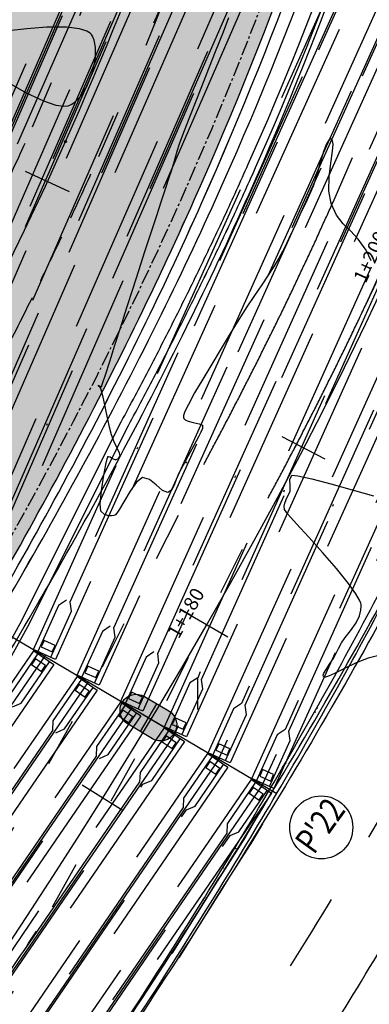
# Model space of a CAD drawing. Units: metres. Extents: x 258681 to 275242, y 8664333 to 8668537.
# Drawn here: x 259775 to 259792, y 8665971 to 8666020 of the extents above; entities that cross this region are included whole.
import ezdxf
from ezdxf.enums import TextEntityAlignment as Align

# ---------------------------------------------------------------- set-up
doc = ezdxf.new("R2010")
doc.units = ezdxf.units.M
for name, pattern in [('ACAD_ISO03W100', [30, 12, -18]), ('CENTER2', [1.125, 0.75, -0.125, 0.125, -0.125]), ('DASHDOT', [25.4, 12.7, -6.35, 0, -6.35]), ('DASHED', [0.75, 0.5, -0.25])]:
    doc.linetypes.add(name, pattern=pattern)
for name, color, linetype in [('0 NW Mr', 7, 'Continuous'), ('0 SSV MARINA', 7, 'Continuous'), ('0 VIAD SANTA ROSA', 7, 'Continuous'), ('01_PTO', 7, 'Continuous'), ('04_ALI', 7, 'Continuous'), ('05_PERF', 7, 'Continuous'), ('BARANDA SOLIDAS', 22, 'Continuous'), ('C-ROAD-MARK', 212, 'Continuous'), ('C-ROAD-STAN-MINR', 11, 'Continuous'), ('Muros Medio Jersey', 2, 'Continuous'), ('PILAR', 3, 'Continuous'), ('Señalizacion', 252, 'Continuous')]:
    doc.layers.add(name, color=color, linetype=linetype)
for name, color, linetype, true_color in [('02_TIN Mn', 7, 'Continuous', 0x757500), ('BARANDA SOMBRA', 7, 'Continuous', 0x8c8c8c), ('PISTA', 7, 'Continuous', 0x85d4e0)]:
    doc.layers.add(name, color=color, linetype=linetype, true_color=true_color)
doc.styles.add('500-TITULO', font='txt', dxfattribs={"height": 2})
doc.styles.add('DATOS-02', font='romand.shx')
pattern_1 = [(0, (249780.994, 8665985.889), (0, 6.985), [5.08, -1.905]), (90, (249780.994, 8665985.889), (-6.985, 4e-16), [5.08, -1.905])]

# ---------------------------------------------------------------- blocks, each defined once
blk = doc.blocks.new('HACHT VIADUCTO 01')
at = {"layer": 'PISTA'}
h = blk.add_hatch(color=256, dxfattribs=at)
h.dxf.hatch_style = 1
edge = h.paths.add_edge_path()
edge.add_arc((-159.943, -221.878), 192.699, 353.39707, 355.62275)
edge.add_arc((-189.524, -219.614), 222.366, 355.62275, 357.69423)
edge.add_arc((-207.884, -218.875), 240.741, 357.69423, 359.443)
edge.add_arc((-256.966, -218.398), 289.826, 359.443, 361.03648)
edge.add_arc((-289.087, -218.979), 321.951, 1.03648, 2.30833)
edge.add_arc((-385.421, -222.862), 418.364, 2.30833, 3.4238)
edge.add_arc((-453.808, -226.953), 486.873, 3.4238, 4.21874)
edge.add_arc((-723.005, -246.81), 756.802, 4.218739, 4.856198)
edge.add_arc((-871.869, -259.458), 906.202, 4.856198, 5.174226)
edge.add_arc((-3558.491, -502.741), 3603.816, 5.174226, 5.333663)
edge.add_line((29.722, -167.746), (20.86, -72.824))
edge.add_line((20.86, -72.824), (6.799, -72.824))
edge.add_line((6.799, -72.824), (15.782, -169.048))
edge.add_arc((-13876.065, -1465.988), 13952.257, 5.3230775, 5.333663, ccw=False)
edge.add_arc((-3451.714, -494.715), 3482.756, 5.301896, 5.323078, ccw=False)
edge.add_arc((-2872.257, -440.941), 2900.809, 5.259551, 5.301896, ccw=False)
edge.add_arc((-1829.854, -344.983), 1853.998, 5.206596, 5.259551, ccw=False)
edge.add_arc((-1565.063, -320.854), 1588.11, 5.13249, 5.206596, ccw=False)
edge.add_arc((-1192.708, -287.409), 1214.256, 5.047762, 5.13249, ccw=False)
edge.add_arc((-1068.565, -276.444), 1089.63, 4.941896, 5.047762, ccw=False)
edge.add_arc((-878.948, -260.048), 899.305, 4.825394, 4.941896, ccw=False)
edge.add_arc((-807.932, -254.053), 828.037, 4.687768, 4.825394, ccw=False)
edge.add_arc((-693.286, -244.652), 713.006, 4.545248, 4.687768, ccw=False)
edge.add_line((17.477, -188.149), (17.738, -198.976))
edge.add_line((17.738, -198.976), (17.729, -209.861))
edge.add_arc((-291.372, -219.074), 309.238, 1.07784, 1.70732, ccw=False)
edge.add_arc((-261.128, -218.505), 278.989, 0.42315, 1.07784, ccw=False)
edge.add_arc((-248.13, -218.409), 265.991, -0.29488, 0.42315, ccw=False)
edge.add_arc((-225.273, -218.527), 243.133, 358.95444, 359.70512, ccw=False)
edge.add_arc((-215.255, -218.71), 233.113, 358.14052, 358.95444, ccw=False)
edge.add_arc((-197.386, -219.29), 215.235, 357.29386, 358.14052, ccw=False)
edge.add_arc((-189.437, -219.665), 207.277, 356.38404, 357.29386, ccw=False)
edge.add_arc((-175.1, -220.571), 192.912, 355.44139, 356.38404, ccw=False)
edge.add_arc((-168.649, -221.086), 186.44, 354.43568, 355.44139, ccw=False)
edge.add_arc((-156.91, -222.229), 174.645, 353.3971, 354.43568, ccw=False)
edge.add_arc((-154.282, -222.534), 172, 335.97506, 353.3971, ccw=False)
edge.add_arc((-156.698, -221.457), 174.645, 334.93637, 335.97506, ccw=False)
edge.add_arc((-167.382, -216.46), 186.44, 333.93066, 334.93637, ccw=False)
edge.add_arc((-173.196, -213.616), 192.912, 332.98801, 333.93066, ccw=False)
edge.add_arc((-185.994, -207.092), 207.277, 332.0782, 332.98801, ccw=False)
edge.add_arc((-193.025, -203.365), 215.235, 331.23154, 332.0782, ccw=False)
edge.add_arc((-208.697, -194.761), 233.113, 330.41762, 331.23154, ccw=False)
edge.add_arc((-217.41, -189.815), 243.132, 329.66694, 330.41762, ccw=False)
edge.add_arc((-237.139, -178.271), 265.99, 328.94892, 329.66694, ccw=False)
edge.add_arc((-248.274, -171.567), 278.988, 328.29423, 328.94892, ccw=False)
edge.add_arc((-274.008, -155.669), 309.237, 327.66475, 328.29423, ccw=False)
edge.add_line((-12.724, -321.071), (-18.261, -330.443))
edge.add_line((-18.261, -330.443), (-24.002, -339.626))
edge.add_arc((-606.819, 71.098), 713.001, 324.684282, 324.826805, ccw=False)
edge.add_arc((-700.681, 137.595), 828.031, 324.546654, 324.684282, ccw=False)
edge.add_arc((-758.735, 178.933), 899.299, 324.43015, 324.546654, ccw=False)
edge.add_arc((-913.545, 289.643), 1089.622, 324.324284, 324.43015, ccw=False)
edge.add_arc((-1014.781, 362.324), 1214.246, 324.239555, 324.324284, ccw=False)
edge.add_arc((-1318.15, 580.802), 1588.099, 324.165447, 324.239554, ccw=False)
edge.add_arc((-1533.704, 736.462), 1853.981, 324.112492, 324.165447, ccw=False)
edge.add_arc((-2381.791, 1350.093), 2900.783, 324.070145, 324.112492, ccw=False)
edge.add_arc((-2853.027, 1691.585), 3482.745, 324.048964, 324.070145, ccw=False)
edge.add_arc((-11328.322, 7838.189), 13952.29, 324.038378, 324.0489638, ccw=False)
edge.add_line((-35.192, -355.199), (-134.558, -492.158))
edge.add_line((-134.558, -492.158), (-117.262, -492.158))
edge.add_line((-117.262, -492.158), (-23.86, -363.421))
edge.add_arc((-2940.827, 1752.896), 3603.816, 324.038378, 324.197815)
edge.add_arc((-752.95, 174.823), 906.202, 324.197815, 324.515843)
edge.add_arc((-631.297, 88.099), 756.802, 324.515843, 325.153302)
edge.add_arc((-409.771, -66.133), 486.873, 325.1533, 325.94824)
edge.add_arc((-353.009, -104.495), 418.364, 325.94824, 327.06371)
edge.add_arc((-272.092, -156.915), 321.951, 327.06371, 328.33556)
edge.add_arc((-244.748, -173.779), 289.826, 328.33556, 329.92904)
edge.add_arc((-202.27, -198.374), 240.741, 329.92904, 331.67782)
edge.add_arc((-186.095, -207.092), 222.366, 331.67782, 333.74929)
edge.add_arc((-159.487, -220.213), 192.699, 333.74929, 335.97503)
edge.add_arc((-154.282, -222.534), 187, 335.97503, 353.39707)
at = {"layer": 'BARANDA SOLIDAS'}
for points in [[(-398.972, -880.446), (-23.86, -363.421, 0.000696), (-17.982, -355.295, 0.001388), (-15.051, -351.208, 0.002781), (-10.202, -344.324, 0.003469), (-6.381, -338.754, 0.004867), (-1.886, -331.962, 0.00555), (1.933, -325.921, 0.006953), (6.068, -319.003, 0.007631), (9.652, -312.588, 0.009039), (13.338, -305.444, 0.009712), (16.517, -298.668, 0.076165), (31.477, -244.036, 0.009712), (32.193, -236.586, 0.009039), (32.662, -228.56, 0.007631), (32.846, -221.215, 0.006953), (32.812, -213.155, 0.00555), (32.603, -206.011, 0.004867), (32.196, -197.877, 0.003469), (31.746, -191.137, 0.002781), (31.08, -182.743, 0.001388)], [(-398.642, -880.672), (-23.536, -363.655, 0.000696), (-17.658, -355.529, 0.001388), (-14.725, -351.44, 0.002781), (-9.874, -344.553, 0.003469), (-6.049, -338.978, 0.004867), (-1.55, -332.179, 0.00555), (2.273, -326.131, 0.006953), (6.414, -319.203, 0.007631), (10.005, -312.778, 0.009039), (13.697, -305.621, 0.009712), (16.883, -298.831, 0.076165), (31.875, -244.082, 0.009712), (32.592, -236.616, 0.009039), (33.062, -228.576, 0.007631), (33.245, -221.219, 0.006953), (33.212, -213.148, 0.00555), (33.003, -205.995, 0.004867), (32.595, -197.853, 0.003469), (32.145, -191.107, 0.002781), (31.478, -182.709, 0.001388)], [(16.179, -242.266, -0.076165), (2.452, -292.398, -0.004532), (1.14, -295.271, -0.004388), (-0.27, -298.217, -0.004113), (-1.685, -301.05, -0.00397), (-3.2, -303.965, -0.003694), (-4.707, -306.759, -0.003551), (-6.319, -309.645, -0.003275), (-7.907, -312.401, -0.003133), (-9.606, -315.263, -0.002857), (-11.263, -317.981, -0.002752), (-13.066, -320.863), (-18.603, -330.235), (-24.335, -339.405, -0.000618)], [(-24.002, -339.626), (-18.261, -330.443), (-12.724, -321.071, 0.002747), (-10.923, -318.191, 0.002857), (-9.263, -315.469, 0.003133), (-7.562, -312.603, 0.003275), (-5.971, -309.843, 0.003551), (-4.357, -306.952, 0.003694), (-2.847, -304.152, 0.00397), (-1.329, -301.232, 0.004113), (0.09, -298.393, 0.004388), (1.502, -295.441, 0.004532), (2.817, -292.561, 0.076165), (16.577, -242.312, 0.004532)]]:
    blk.add_lwpolyline(points, format="xyb", dxfattribs=at)
at = {"layer": 'BARANDA SOMBRA'}
for points in [[(-5.387, -341.814, 0.001701), (-3.201, -338.658, 0.001873), (-1.236, -335.778, 0.002211), (0.872, -332.633, 0.00237), (2.788, -329.717), (8.236, -319.882), (13.239, -309.885, 0.001692), (13.922, -308.605, 0.00171), (14.582, -307.35, 0.001763), (15.242, -306.071, 0.001792), (15.882, -304.808, 0.001845), (16.522, -303.523, 0.001873), (17.143, -302.253, 0.001927), (17.763, -300.961, 0.001955), (18.363, -299.684, 0.002008), (18.961, -298.385, 0.002037), (19.54, -297.1, 0.076156), (33.281, -246.915, 0.002036)], [(-5.716, -341.586, 0.001701), (-3.53, -338.431, 0.001873), (-1.568, -335.554, 0.002211), (0.539, -332.412, 0.00236), (2.445, -329.51), (7.882, -319.696), (12.884, -309.701, 0.001699), (13.569, -308.418, 0.00171), (14.227, -307.165, 0.001763), (14.886, -305.889, 0.001792), (15.525, -304.629, 0.001845), (16.164, -303.346, 0.001873), (16.783, -302.079, 0.001927), (17.401, -300.79, 0.001955), (18.001, -299.515, 0.002008), (18.597, -298.22, 0.002037), (19.175, -296.938, 0.076156), (32.884, -246.869, 0.002036)], [(-386.244, -890.869), (-6.952, -368.043, 0.000695), (-1.076, -359.919, 0.001388), (1.857, -355.829, 0.00278), (6.704, -348.948, 0.00347), (10.527, -343.375, 0.004865), (15.02, -336.585, 0.005551), (18.84, -330.542, 0.00695), (22.974, -323.626, 0.007633), (26.559, -317.209, 0.004963), (28.614, -313.303, 0.004963)], [(28.782, -313.851, -0.004501), (26.911, -317.399, -0.007633), (23.32, -323.826, -0.00695), (19.18, -330.752, -0.005551), (15.355, -336.803, -0.004865), (10.858, -343.599, -0.00347), (7.033, -349.177, -0.00278), (2.182, -356.062, -0.001388), (-0.752, -360.153, -0.000695), (-6.628, -368.277), (-385.92, -891.104, 0.000474)]]:
    blk.add_lwpolyline(points, format="xyb", dxfattribs=at)
blk = doc.blocks.new('AeccTickLine')
at = {"color": 3}
blk.add_line((0, -2), (0, 2), dxfattribs=at)
blk = doc.blocks.new('*U272')
at = {"color": 8, "linetype": 'DASHDOT', "lineweight": -3, "ltscale": 2}
for p, q in [((12.106, 43.355), (4.909, -2.6)), ((14.625, 43.284), (7.331, -3.291)), ((17.145, 43.213), (9.753, -3.981)), ((19.653, 43.068), (12.176, -4.672))]:
    blk.add_line(p, q, dxfattribs=at)
at = {"color": 8, "linetype": 'DASHED', "lineweight": -3, "ltscale": 20}
for points in [[(5.538, -2.46), (4.353, -2.274), (11.496, 43.335), (12.681, 43.149), (5.538, -2.46)], [(11.743, 43.296), (11.356, 40.826), (11.541, 40.392), (5.295, 0.513), (4.986, 0.157), (4.6, -2.313)], [(5.291, -2.421), (5.678, 0.049), (5.493, 0.482), (11.738, 40.361), (12.047, 40.718), (12.433, 43.179)], [(7.96, -3.15), (6.775, -2.965), (14.015, 43.263), (15.201, 43.078), (7.96, -3.15)], [(14.262, 43.225), (13.875, 40.755), (14.06, 40.321), (7.718, -0.177), (7.409, -0.534), (7.022, -3.003)], [(7.713, -3.112), (8.1, -0.642), (7.915, -0.208), (14.258, 40.29), (14.567, 40.647), (14.952, 43.108)], [(10.383, -3.841), (9.197, -3.656), (16.534, 43.192), (17.72, 43.007), (10.383, -3.841)], [(16.781, 43.154), (16.394, 40.684), (16.58, 40.25), (10.14, -0.868), (9.831, -1.224), (9.444, -3.694)], [(10.136, -3.802), (10.523, -1.333), (10.337, -0.899), (16.777, 40.219), (17.086, 40.576), (17.472, 43.037)], [(12.805, -4.532), (11.619, -4.346), (19.042, 43.047), (20.228, 42.862), (12.805, -4.532)], [(19.289, 43.009), (18.902, 40.539), (19.087, 40.105), (12.562, -1.559), (12.253, -1.915), (11.866, -4.385)], [(12.558, -4.493), (12.945, -2.023), (12.76, -1.589), (19.285, 40.074), (19.594, 40.431), (19.979, 42.892)]]:
    blk.add_lwpolyline(points, dxfattribs=at)
blk = doc.blocks.new('MARINA VIA 2')
at = {"true_color": 0x636466}
h = blk.add_hatch(dxfattribs=at)
h.set_pattern_fill('ANGLE', color=251)
h.set_pattern_definition(pattern_1)
h.paths.add_polyline_path([(249782.494, 8665987.689), (249781.894, 8665987.689, 0.414214), (249780.994, 8665986.789), (249782.494, 8665986.789)])
h.paths.add_polyline_path([(249783.094, 8665987.689), (249782.494, 8665987.689), (249782.494, 8665986.789), (249783.994, 8665986.789, 0.414214)])
h.paths.add_polyline_path([(249783.994, 8665986.789), (249782.494, 8665986.789), (249782.494, 8665985.889), (249783.094, 8665985.889, 0.414214)])
h.paths.add_polyline_path([(249782.494, 8665986.789), (249780.994, 8665986.789, 0.414214), (249781.894, 8665985.889), (249782.494, 8665985.889)])
h = blk.add_hatch(color=251, dxfattribs=at)
h.dxf.hatch_style = 1
edge = h.paths.add_edge_path()
edge.add_line((249781.266, 8665984.555), (249780.061, 8665985.268))
edge.add_arc((249780.468, 8665985.956), 0.8, 59.4073, 239.4073, ccw=False)
edge.add_line((249780.875, 8665986.645), (249782.08, 8665985.932))
edge.add_arc((249781.673, 8665985.244), 0.8, -120.5927, 59.4073, ccw=False)
at = {"layer": 'PILAR'}
h = blk.add_hatch(dxfattribs=at)
h.set_pattern_fill('ANGLE', color=256)
h.set_pattern_definition([(0, (-19276.7925, 1279.529), (0, 6.985), [5.08, -1.905]), (90, (-19276.7925, 1279.529), (-6.985, 4e-16), [5.08, -1.905])])
h.paths.add_polyline_path([(249783.094, 8665987.689), (249781.894, 8665987.689, 1), (249781.894, 8665985.889), (249783.094, 8665985.889, 1)])
h = blk.add_hatch(dxfattribs=at)
h.set_pattern_fill('ANGLE', color=256)
h.set_pattern_definition(pattern_1)
h.paths.add_polyline_path([(249782.494, 8665987.689), (249781.894, 8665987.689, 0.414214), (249780.994, 8665986.789), (249782.494, 8665986.789)])
h.paths.add_polyline_path([(249783.094, 8665987.689), (249782.494, 8665987.689), (249782.494, 8665986.789), (249783.994, 8665986.789, 0.414214)])
h.paths.add_polyline_path([(249783.994, 8665986.789), (249782.494, 8665986.789), (249782.494, 8665985.889), (249783.094, 8665985.889, 0.414214)])
h.paths.add_polyline_path([(249782.494, 8665986.789), (249780.994, 8665986.789, 0.414214), (249781.894, 8665985.889), (249782.494, 8665985.889)])
at = {"layer": '0 NW Mr', "color": 253, "linetype": 'DASHDOT', "lineweight": -3, "ltscale": 2, "true_color": 0xb0b0b0}
for p, q in [((249796.177, 8666033.733), (249775.821, 8665988.518)), ((249798.6, 8666033.025), (249777.987, 8665987.238)), ((249801.023, 8666032.317), (249780.152, 8665985.957)), ((249803.446, 8666031.609), (249782.317, 8665984.677)), ((249805.869, 8666030.901), (249784.483, 8665983.397)), ((249808.292, 8666030.192), (249786.648, 8665982.117)), ((249775.952, 8665988.672), (249747.323, 8665946.904)), ((249778.109, 8665987.397), (249749.348, 8665945.436)), ((249780.266, 8665986.121), (249751.372, 8665943.967)), ((249782.423, 8665984.846), (249753.396, 8665942.498)), ((249784.58, 8665983.571), (249755.42, 8665941.03)), ((249786.737, 8665982.296), (249757.445, 8665939.561))]:
    blk.add_line(p, q, dxfattribs=at)
at = {"layer": '0 NW Mr', "color": 253, "linetype": 'Continuous', "lineweight": -3, "true_color": 0xb0b0b0}
for p, q in [((249791.844, 8666005.129), (249792.872, 8666007.319)), ((249790.789, 8666002.952), (249791.844, 8666005.129)), ((249789.707, 8666000.788), (249790.789, 8666002.952)), ((249788.6, 8665998.637), (249789.707, 8666000.788)), ((249787.468, 8665996.498), (249788.6, 8665998.637)), ((249786.314, 8665994.372), (249787.468, 8665996.498)), ((249785.137, 8665992.258), (249786.314, 8665994.372)), ((249783.939, 8665990.156), (249785.137, 8665992.258)), ((249782.722, 8665988.065), (249783.939, 8665990.156)), ((249781.485, 8665985.986), (249782.722, 8665988.065)), ((249780.231, 8665983.917), (249781.485, 8665985.986)), ((249778.959, 8665981.859), (249780.231, 8665983.917)), ((249777.672, 8665979.811), (249778.959, 8665981.859)), ((249776.369, 8665977.772), (249777.672, 8665979.811)), ((249775.052, 8665975.742), (249776.369, 8665977.772)), ((249773.722, 8665973.721), (249775.052, 8665975.742))]:
    blk.add_line(p, q, dxfattribs=at)
at = {"layer": '0 NW Mr', "color": 253, "true_color": 0xb0b0b0}
for p, q in [((249789.832, 8665998.406), (249787.703, 8665999.513)), ((249785, 8665989.593), (249782.92, 8665990.79)), ((249773.715, 8665989.949), (249787.44, 8665981.834)), ((249779.828, 8665980.984), (249777.792, 8665982.256))]:
    blk.add_line(p, q, dxfattribs=at)
at = {"layer": '0 NW Mr', "color": 253, "linetype": 'Continuous', "lineweight": -3, "true_color": 0xb0b0b0}
for points in [[(249381.254, 8665420.001), (249759.754, 8665941.695, 0.000501), (249764.458, 8665948.192, 0.000999), (249766.809, 8665951.461, 0.002002), (249770.71, 8665956.953, 0.002498), (249773.802, 8665961.39, 0.003503), (249777.464, 8665966.781, 0.003997), (249780.608, 8665971.563, 0.005005), (249784.055, 8665977.017, 0.005495), (249787.094, 8665982.056, 0.006506), (249790.285, 8665987.646, 0.006994), (249793.116, 8665992.932, 0.105571), (249816.061, 8666076.723, 0.006994), (249816.318, 8666082.714, 0.006506), (249816.421, 8666089.149, 0.005495), (249816.373, 8666095.034, 0.005005), (249816.186, 8666101.483, 0.003997), (249815.916, 8666107.199, 0.003503), (249815.512, 8666113.704, 0.002498), (249815.112, 8666119.098, 0.002002), (249814.553, 8666125.811, 0.000999), (249814.195, 8666129.821, 0.000501)], [(249381.578, 8665419.766), (249760.077, 8665941.46, 0.000501), (249764.782, 8665947.958, 0.000999), (249767.134, 8665951.228, 0.002002), (249771.037, 8665956.722, 0.002498), (249774.132, 8665961.163, 0.003503), (249777.797, 8665966.559, 0.003997), (249780.944, 8665971.346, 0.005005), (249784.396, 8665976.806, 0.005495), (249787.439, 8665981.854, 0.006506), (249790.635, 8665987.452, 0.006994), (249793.471, 8665992.749, 0.105571), (249816.46, 8666076.7, 0.006994), (249816.718, 8666082.702, 0.006506), (249816.821, 8666089.148, 0.005495), (249816.773, 8666095.042, 0.005005), (249816.585, 8666101.498, 0.003997), (249816.316, 8666107.221, 0.003503), (249815.911, 8666113.732, 0.002498), (249815.511, 8666119.129, 0.002002), (249814.951, 8666125.845, 0.000999), (249814.593, 8666129.858, 0.000501)], [(249761.455, 8665968.146, 0.001701), (249763.641, 8665971.303, 0.001873), (249765.606, 8665974.182, 0.002211), (249767.714, 8665977.327, 0.00237), (249769.631, 8665980.244), (249775.079, 8665990.078), (249780.081, 8666000.075, 0.001692), (249780.765, 8666001.355, 0.00171), (249781.424, 8666002.611, 0.001763), (249782.084, 8666003.889, 0.001792), (249782.725, 8666005.152, 0.001845), (249783.365, 8666006.437, 0.001873), (249783.986, 8666007.707, 0.001927), (249784.605, 8666008.999, 0.001955), (249785.206, 8666010.277, 0.002008), (249785.803, 8666011.575, 0.002037), (249786.382, 8666012.86, 0.076156), (249800.124, 8666063.045, 0.002036)]]:
    blk.add_lwpolyline(points, format="xyb", dxfattribs=at)
at = {"layer": '0 NW Mr', "color": 253, "linetype": 'DASHED', "lineweight": -3, "ltscale": 20, "true_color": 0xb0b0b0}
for points in [[(249776.465, 8665988.487), (249775.371, 8665988.979), (249795.583, 8666033.875), (249796.678, 8666033.383), (249776.465, 8665988.487)], [(249795.811, 8666033.773), (249794.785, 8666031.493), (249794.849, 8666031.026), (249777.017, 8665991.418), (249776.625, 8665991.156), (249775.599, 8665988.877)], [(249776.237, 8665988.589), (249777.264, 8665990.869), (249777.2, 8665991.336), (249795.031, 8666030.944), (249795.423, 8666031.206), (249796.446, 8666033.477)], [(249778.631, 8665987.206), (249777.536, 8665987.699), (249798.006, 8666033.167), (249799.1, 8666032.675), (249778.631, 8665987.206)], [(249798.234, 8666033.065), (249797.208, 8666030.785), (249797.272, 8666030.318), (249779.183, 8665990.138), (249778.791, 8665989.876), (249777.764, 8665987.596)], [(249778.403, 8665987.309), (249779.429, 8665989.589), (249779.365, 8665990.056), (249797.454, 8666030.236), (249797.846, 8666030.498), (249798.869, 8666032.769)], [(249780.796, 8665985.926), (249779.702, 8665986.419), (249800.429, 8666032.459), (249801.523, 8666031.967), (249780.796, 8665985.926)], [(249800.657, 8666032.357), (249799.631, 8666030.077), (249799.695, 8666029.61), (249781.348, 8665988.858), (249780.956, 8665988.596), (249779.93, 8665986.316)], [(249780.568, 8665986.029), (249781.594, 8665988.308), (249781.531, 8665988.776), (249799.877, 8666029.527), (249800.269, 8666029.79), (249801.292, 8666032.061)], [(249782.961, 8665984.646), (249781.867, 8665985.139), (249802.852, 8666031.751), (249803.946, 8666031.258), (249782.961, 8665984.646)], [(249803.08, 8666031.648), (249802.054, 8666029.369), (249802.117, 8666028.901), (249783.513, 8665987.578), (249783.121, 8665987.316), (249782.095, 8665985.036)], [(249782.733, 8665984.749), (249783.76, 8665987.028), (249783.696, 8665987.496), (249802.3, 8666028.819), (249802.692, 8666029.081), (249803.714, 8666031.353)], [(249785.127, 8665983.366), (249784.032, 8665983.858), (249805.275, 8666031.043), (249806.369, 8666030.55), (249785.127, 8665983.366)], [(249805.503, 8666030.94), (249804.476, 8666028.66), (249804.54, 8666028.193), (249785.679, 8665986.297), (249785.287, 8665986.035), (249784.26, 8665983.756)], [(249784.899, 8665983.468), (249785.925, 8665985.748), (249785.861, 8665986.215), (249804.722, 8666028.111), (249805.115, 8666028.373), (249806.137, 8666030.645)], [(249787.292, 8665982.086), (249786.198, 8665982.578), (249807.697, 8666030.334), (249808.792, 8666029.842), (249787.292, 8665982.086)], [(249807.925, 8666030.232), (249806.899, 8666027.952), (249806.963, 8666027.485), (249787.844, 8665985.017), (249787.452, 8665984.755), (249786.426, 8665982.476)], [(249787.064, 8665982.188), (249788.09, 8665984.468), (249788.026, 8665984.935), (249807.145, 8666027.402), (249807.537, 8666027.665), (249808.56, 8666029.936)], [(249747.952, 8665946.76), (249746.962, 8665947.438), (249775.393, 8665988.917), (249776.382, 8665988.238), (249747.952, 8665946.76)], [(249775.599, 8665988.775), (249774.185, 8665986.713), (249774.166, 8665986.242), (249749.014, 8665949.547), (249748.582, 8665949.359), (249747.168, 8665947.297)], [(249747.746, 8665946.901), (249749.159, 8665948.963), (249749.179, 8665949.434), (249774.33, 8665986.129), (249774.763, 8665986.317), (249776.171, 8665988.372)], [(249749.976, 8665945.291), (249748.986, 8665945.969), (249777.55, 8665987.641), (249778.539, 8665986.963), (249749.976, 8665945.291)], [(249777.756, 8665987.5), (249776.342, 8665985.438), (249776.322, 8665984.967), (249751.038, 8665948.079), (249750.606, 8665947.89), (249749.192, 8665945.828)], [(249749.77, 8665945.432), (249751.183, 8665947.494), (249751.203, 8665947.966), (249776.487, 8665984.854), (249776.92, 8665985.042), (249778.328, 8665987.097)], [(249752, 8665943.822), (249751.01, 8665944.501), (249779.706, 8665986.366), (249780.696, 8665985.688), (249752, 8665943.822)], [(249779.913, 8665986.225), (249778.499, 8665984.163), (249778.479, 8665983.692), (249753.062, 8665946.61), (249752.63, 8665946.421), (249751.217, 8665944.359)], [(249751.794, 8665943.963), (249753.207, 8665946.026), (249753.227, 8665946.497), (249778.644, 8665983.578), (249779.077, 8665983.767), (249780.485, 8665985.822)], [(249754.025, 8665942.354), (249753.035, 8665943.032), (249781.863, 8665985.091), (249782.853, 8665984.413), (249754.025, 8665942.354)], [(249782.069, 8665984.95), (249780.656, 8665982.888), (249780.636, 8665982.416), (249755.087, 8665945.141), (249754.654, 8665944.953), (249753.241, 8665942.891)], [(249753.818, 8665942.495), (249755.232, 8665944.557), (249755.252, 8665945.028), (249780.801, 8665982.303), (249781.233, 8665982.492), (249782.642, 8665984.547)], [(249756.049, 8665940.885), (249755.059, 8665941.563), (249784.02, 8665983.816), (249785.01, 8665983.137), (249756.049, 8665940.885)], [(249784.226, 8665983.675), (249782.813, 8665981.612), (249782.793, 8665981.141), (249757.111, 8665943.673), (249756.679, 8665943.484), (249755.265, 8665941.422)], [(249755.843, 8665941.026), (249757.256, 8665943.088), (249757.276, 8665943.56), (249782.958, 8665981.028), (249783.39, 8665981.217), (249784.799, 8665983.271)], [(249758.073, 8665939.416), (249757.083, 8665940.095), (249786.177, 8665982.541), (249787.167, 8665981.862), (249758.073, 8665939.416)], [(249786.383, 8665982.399), (249784.97, 8665980.337), (249784.95, 8665979.866), (249759.135, 8665942.204), (249758.703, 8665942.016), (249757.289, 8665939.953)], [(249757.867, 8665939.558), (249759.28, 8665941.62), (249759.3, 8665942.091), (249785.115, 8665979.753), (249785.547, 8665979.941), (249786.956, 8665981.996)]]:
    blk.add_lwpolyline(points, dxfattribs=at)
at = {"layer": '0 NW Mr', "color": 253, "lineweight": -3, "true_color": 0xb0b0b0}
for points in [[(249776.448, 8665989.18), (249775.901, 8665989.426), (249775.758, 8665989.107), (249776.305, 8665988.86)], [(249775.98, 8665988.181), (249775.485, 8665988.52), (249775.287, 8665988.231), (249775.782, 8665987.892)], [(249778.614, 8665987.899), (249778.067, 8665988.146), (249777.923, 8665987.827), (249778.47, 8665987.58)], [(249778.136, 8665986.906), (249777.642, 8665987.245), (249777.444, 8665986.956), (249777.939, 8665986.617)], [(249780.779, 8665986.619), (249780.232, 8665986.865), (249780.088, 8665986.546), (249780.635, 8665986.3)], [(249780.293, 8665985.631), (249779.798, 8665985.97), (249779.6, 8665985.681), (249780.095, 8665985.342)], [(249782.944, 8665985.339), (249782.397, 8665985.585), (249782.253, 8665985.266), (249782.801, 8665985.02)], [(249782.45, 8665984.355), (249781.955, 8665984.695), (249781.757, 8665984.406), (249782.252, 8665984.067)], [(249785.11, 8665984.059), (249784.562, 8665984.305), (249784.419, 8665983.986), (249784.966, 8665983.74)], [(249784.607, 8665983.08), (249784.112, 8665983.419), (249783.914, 8665983.131), (249784.409, 8665982.792)], [(249787.275, 8665982.779), (249786.728, 8665983.025), (249786.584, 8665982.706), (249787.131, 8665982.459)], [(249786.764, 8665981.805), (249786.269, 8665982.144), (249786.071, 8665981.856), (249786.566, 8665981.516)]]:
    blk.add_lwpolyline(points, close=True, dxfattribs=at)
at = {"layer": '0 NW Mr', "color": 253, "linetype": 'Continuous', "lineweight": -3, "true_color": 0xb0b0b0}
for centre in [(249789.423, 8665986.062), (249789.316, 8665985.877), (249787.861, 8665983.34), (249787.863, 8665983.345), (249782.152, 8665973.97)]:
    blk.add_circle(centre, 0.015, dxfattribs=at)
at = {"layer": '0 NW Mr', "color": 253, "true_color": 0xb0b0b0}
blk.add_circle((249789.637, 8665980.158, 0), 1.562, dxfattribs=at)
for centre, radius, start, end in [((249621.012, 8666085.113), 180.7, 335.975, 353.39704), ((249615.792, 8666087.439), 186.415, 333.74682, 335.975)]:
    blk.add_arc(centre, radius, start, end, dxfattribs=at)
at = {"layer": 'PILAR', "color": 1}
for p, q in [((249779.779, 8665986.363), (249782.362, 8665984.837)), ((249781.478, 8665986.289), (249780.663, 8665984.911))]:
    blk.add_line(p, q, dxfattribs=at)
at = {"layer": 'PILAR', "color": 251, "true_color": 0x636466}
blk.add_lwpolyline([(249781.266, 8665984.555), (249780.061, 8665985.268, -1), (249780.875, 8665986.645), (249782.08, 8665985.932, -1)], format="xyb", close=True, dxfattribs=at)
at = {"layer": '0 NW Mr', "color": 253, "true_color": 0xb0b0b0, "style": '500-TITULO', "width": 0.8}
blk.add_text("P'22", height=1.25, rotation=54.2479, dxfattribs=at).set_placement((249790.079, 8665979.887, 0), align=Align.CENTER)
at = {"layer": '0 NW Mr', "color": 253, "linetype": 'Continuous', "lineweight": -3, "true_color": 0xb0b0b0, "char_height": 0.7, "attachment_point": 8, "style": 'DATOS-02'}
for s, insert, rotation in [('1+200', (249792.589, 8666008.203), 65.4317), ('1+180', (249783.417, 8665990.504), 60.0615)]:
    blk.add_mtext(s, dxfattribs=dict(at, insert=insert, rotation=rotation))
blk = doc.blocks.new('TIN 023')
at = {"layer": '02_TIN Mn', "linetype": 'Continuous', "lineweight": -3}
for points, elevation in [([(259792.549, 8665988.695), (259791.962, 8665988.542), (259791.357, 8665988.309), (259790.786, 8665988.04), (259790.296, 8665987.794), (259789.995, 8665987.656), (259789.84, 8665987.608), (259789.775, 8665987.609), (259789.756, 8665987.621), (259789.741, 8665987.643), (259789.733, 8665987.699), (259789.766, 8665987.806), (259789.871, 8665987.983), (259790.051, 8665988.241), (259790.22, 8665988.511), (259790.372, 8665988.797), (259790.493, 8665989.024), (259790.644, 8665989.311), (259790.823, 8665989.569), (259791.087, 8665989.903), (259791.358, 8665990.298), (259791.527, 8665990.646), (259791.6, 8665990.92), (259791.614, 8665991.107), (259791.609, 8665991.201), (259791.596, 8665991.265), (259791.533, 8665991.425), (259791.354, 8665991.731), (259790.988, 8665992.241), (259790.385, 8665992.984), (259789.699, 8665993.776), (259789.015, 8665994.541), (259788.416, 8665995.202), (259787.987, 8665995.683), (259787.812, 8665995.91), (259787.796, 8665996.081), (259787.833, 8665996.232), (259787.893, 8665996.404), (259787.96, 8665996.558), (259788.032, 8665996.675), (259788.095, 8665996.829), (259788.1, 8665997.093), (259788.086, 8665997.398), (259788.179, 8665997.616), (259788.482, 8665997.586), (259789.167, 8665997.427), (259790.104, 8665997.179), (259791.164, 8665996.886), (259792.219, 8665996.588)], 28.5), ([(259792.108, 8666008.241), (259791.853, 8666008.759), (259791.471, 8666009.314), (259791.085, 8666009.719), (259790.716, 8666010.077), (259790.387, 8666010.493), (259790.12, 8666011.07), (259790.011, 8666011.703), (259790.026, 8666012.398), (259790.105, 8666013.077), (259790.189, 8666013.665), (259790.219, 8666014.019), (259790.2, 8666014.19), (259790.161, 8666014.251), (259790.131, 8666014.264), (259790.092, 8666014.262), (259790.014, 8666014.212), (259789.9, 8666014.035), (259789.751, 8666013.653), (259789.571, 8666013.046), (259789.398, 8666012.425), (259789.233, 8666011.932), (259789.058, 8666011.529), (259788.916, 8666011.219), (259788.768, 8666010.911), (259788.578, 8666010.515), (259788.404, 8666010.14), (259788.229, 8666009.755), (259788.035, 8666009.342), (259787.807, 8666008.886), (259787.526, 8666008.368), (259787.283, 8666007.959), (259787, 8666007.52), (259786.683, 8666007.043), (259786.333, 8666006.522), (259785.955, 8666005.952), (259785.552, 8666005.324), (259785.129, 8666004.634), (259784.677, 8666003.885), (259784.209, 8666003.117), (259783.761, 8666002.372), (259783.363, 8666001.692), (259783.05, 8666001.12), (259782.883, 8666000.768), (259782.818, 8666000.58), (259782.807, 8666000.497), (259782.811, 8666000.468), (259782.831, 8666000.429), (259782.898, 8666000.362), (259783.048, 8666000.287), (259783.297, 8666000.221), (259783.594, 8666000.165), (259783.751, 8666000.1), (259783.75, 8665999.935), (259783.662, 8665999.739), (259783.549, 8665999.51), (259783.324, 8665999.082), (259783.047, 8665998.566), (259782.78, 8665998.073), (259782.583, 8665997.714), (259782.444, 8665997.398), (259782.345, 8665997.112), (259782.228, 8665996.889), (259782.035, 8665996.764), (259781.766, 8665996.854), (259781.462, 8665997.131), (259781.132, 8665997.406), (259780.785, 8665997.492), (259780.485, 8665997.27), (259780.167, 8665996.822), (259779.862, 8665996.298), (259779.645, 8665995.928), (259779.509, 8665995.729), (259779.435, 8665995.653), (259779.403, 8665995.635), (259779.352, 8665995.62), (259779.247, 8665995.602), (259779.089, 8665995.607), (259778.892, 8665995.667), (259778.708, 8665995.824), (259778.685, 8665996.178), (259778.75, 8665996.848), (259778.861, 8665997.613), (259778.958, 8665998.143), (259779.022, 8665998.417), (259779.055, 8665998.515), (259779.068, 8665998.533), (259779.099, 8665998.541), (259779.173, 8665998.519), (259779.297, 8665998.437), (259779.447, 8665998.373), (259779.591, 8665998.444), (259779.673, 8665998.576), (259779.636, 8665998.713), (259779.522, 8665998.953), (259779.375, 8665999.264), (259779.241, 8665999.611), (259779.139, 8665999.991), (259779.054, 8666000.392), (259778.98, 8666000.776), (259778.913, 8666001.1), (259778.823, 8666001.475), (259778.746, 8666001.787), (259778.701, 8666001.939), (259778.625, 8666002.013), (259778.575, 8666002.072), (259778.654, 8666002.036), (259778.744, 8666001.995), (259778.802, 8666002.156), (259778.945, 8666002.591), (259779.154, 8666003.244), (259779.413, 8666004.057), (259779.704, 8666004.972), (259780.009, 8666005.932), (259780.313, 8666006.88), (259780.596, 8666007.758), (259780.901, 8666008.693), (259781.197, 8666009.597), (259781.476, 8666010.442), (259781.727, 8666011.203), (259781.94, 8666011.851), (259782.107, 8666012.361), (259782.218, 8666012.705), (259782.329, 8666013.08), (259782.411, 8666013.373), (259782.495, 8666013.666), (259782.616, 8666014.038), (259782.781, 8666014.48), (259783.093, 8666015.286), (259783.501, 8666016.327), (259783.953, 8666017.476), (259784.398, 8666018.605), (259784.784, 8666019.587), (259785.061, 8666020.295)], 28.5), ([(259774.163, 8666017.053), (259775.018, 8666016.564), (259775.874, 8666016.16), (259776.491, 8666015.956), (259776.88, 8666015.901), (259777.092, 8666015.921), (259777.181, 8666015.951), (259777.276, 8666015.999), (259777.461, 8666016.13), (259777.719, 8666016.401), (259778.017, 8666016.872), (259778.295, 8666017.567), (259778.445, 8666018.292), (259778.454, 8666018.83), (259778.387, 8666019.179), (259778.305, 8666019.373), (259778.251, 8666019.456), (259778.193, 8666019.52), (259778.024, 8666019.626), (259777.659, 8666019.739), (259777.012, 8666019.813), (259776.047, 8666019.811), (259775.043, 8666019.74), (259774.144, 8666019.639)], 28)]:
    blk.add_lwpolyline(points, dxfattribs=dict(at, elevation=elevation))

msp = doc.modelspace()

# ---------------------------------------------------------------- linework, layer by layer
for points in [[(259357.495, 8665411.978), (259746.335, 8665947.925, 0.000694), (259752.197, 8665956.029, 0.001389), (259755.113, 8665960.096, 0.002778), (259759.917, 8665966.914, 0.003472), (259763.694, 8665972.42, 0.004861), (259768.116, 8665979.102, 0.005556), (259771.865, 8665985.032, 0.006945), (259775.906, 8665991.793, 0.007639), (259779.401, 8665998.047, 0.009028), (259782.978, 8666004.981, 0.009723), (259786.057, 8666011.543, 0.076165), (259800.513, 8666064.334, 0.009723), (259801.206, 8666071.55, 0.009028), (259801.661, 8666079.339, 0.007639), (259801.84, 8666086.501, 0.006945), (259801.807, 8666094.377, 0.005556), (259801.602, 8666101.39, 0.004861), (259801.201, 8666109.393, 0.003472), (259800.756, 8666116.055, 0.002778), (259800.096, 8666124.37, 0.001389), (259799.659, 8666129.354, 0.000694), (259798.743, 8666139.314), (259736.253, 8666808.658, -0.015583)], [(259356.362, 8665412.801), (259745.202, 8665948.747, 0.000694), (259751.062, 8665956.848, 0.001389), (259753.973, 8665960.908, 0.002778), (259758.768, 8665967.714, 0.003472), (259762.534, 8665973.204, 0.004861), (259766.941, 8665979.864, 0.005556), (259770.673, 8665985.767, 0.006945), (259774.694, 8665992.494, 0.007639), (259778.168, 8665998.711, 0.009028), (259781.722, 8666005.6, 0.009723), (259784.779, 8666012.113, 0.076165), (259799.122, 8666064.495, 0.009723), (259799.811, 8666071.657, 0.009028), (259800.262, 8666079.396, 0.007639), (259800.44, 8666086.515, 0.006945), (259800.407, 8666094.352, 0.005556), (259800.203, 8666101.333, 0.004861), (259799.804, 8666109.31, 0.003472), (259799.36, 8666115.952, 0.002778), (259798.701, 8666124.251, 0.001389), (259798.265, 8666129.228, 0.000694), (259797.349, 8666139.184), (259734.859, 8666808.528, -0.015583)], [(259356.362, 8665412.801), (259745.202, 8665948.747, 0.000694), (259751.062, 8665956.848, 0.001389), (259753.973, 8665960.908, 0.002778), (259758.768, 8665967.714, 0.003472), (259762.534, 8665973.204, 0.004861), (259766.941, 8665979.864, 0.005556), (259770.673, 8665985.767, 0.006945), (259774.694, 8665992.494, 0.007639), (259778.168, 8665998.711, 0.009028), (259781.722, 8666005.6, 0.009723), (259784.779, 8666012.113, 0.076165), (259799.122, 8666064.495, 0.009723), (259799.811, 8666071.657, 0.009028), (259800.262, 8666079.396, 0.007639), (259800.44, 8666086.515, 0.006945), (259800.407, 8666094.352, 0.005556), (259800.203, 8666101.333, 0.004861), (259799.804, 8666109.31, 0.003472), (259799.36, 8666115.952, 0.002778), (259798.701, 8666124.251, 0.001389), (259798.265, 8666129.228, 0.000694), (259797.349, 8666139.184), (259734.859, 8666808.528, -0.015583)]]:
    msp.add_lwpolyline(points, format="xyb")
at = {"color": 4, "flags": 128}
for points in [[(259786.375, 8665980.548), (259785.889, 8665979.7), (259784.361, 8665977.309), (259782.236, 8665973.917)], [(259786.72, 8665980.344), (259786.231, 8665979.492), (259784.699, 8665977.095), (259782.575, 8665973.704)]]:
    msp.add_lwpolyline(points, dxfattribs=at)
at = {"layer": '0 SSV MARINA', "color": 253, "true_color": 0xb0b0b0}
for centre, radius, start, end in [((259621.012, 8666085.113), 180.7, 335.975, 353.39704), ((259615.792, 8666087.439), 186.415, 333.74682, 335.975), ((259589.183, 8666100.563), 216.084, 331.67782, 333.74682), ((259573.001, 8666109.284), 234.467, 329.92711, 331.67782), ((259530.519, 8666133.883), 283.557, 328.33556, 329.92711)]:
    msp.add_arc(centre, radius, start, end, dxfattribs=at)
at = {"layer": '0 VIAD SANTA ROSA', "color": 0, "linetype": 'CENTER2', "lineweight": -3, "flags": 128}
for points in [[(258820.923, 8664411.07), (259290.822, 8665262.215, 0.050524), (259321.774, 8665334.722), (259324.517, 8665342.394), (259327.102, 8665350.129), (259327.134, 8665350.226), (259328.192, 8665353.387), (259329.303, 8665356.526, -0.075235), (259355.078, 8665410.674), (259356.815, 8665413.515), (259358.601, 8665416.33), (259367.376, 8665429.855), (259742.497, 8665946.892), (259743.918, 8665948.852), (259745.34, 8665950.814), (259746.762, 8665952.78), (259748.184, 8665954.75), (259749.603, 8665956.724), (259751.02, 8665958.704), (259752.433, 8665960.69), (259753.842, 8665962.683), (259755.245, 8665964.682), (259756.642, 8665966.69), (259758.032, 8665968.705), (259759.414, 8665970.73), (259760.787, 8665972.764), (259762.15, 8665974.808), (259763.502, 8665976.863), (259764.843, 8665978.928), (259766.17, 8665981.005), (259767.483, 8665983.095), (259768.782, 8665985.197), (259770.065, 8665987.312), (259771.331, 8665989.44), (259772.578, 8665991.582), (259773.807, 8665993.738), (259775.015, 8665995.909), (259776.202, 8665998.095), (259777.367, 8666000.296), (259778.508, 8666002.512), (259779.624, 8666004.745), (259780.714, 8666006.993), (259781.777, 8666009.257), (259782.812, 8666011.537, 0.076165), (259797.724, 8666065.993), (259797.995, 8666068.482), (259798.234, 8666070.972), (259798.441, 8666073.462), (259798.618, 8666075.951), (259798.765, 8666078.44), (259798.884, 8666080.927), (259798.976, 8666083.413), (259799.043, 8666085.896), (259799.084, 8666088.378), (259799.102, 8666090.857), (259799.097, 8666093.333), (259799.07, 8666095.806), (259799.024, 8666098.277), (259798.958, 8666100.744), (259798.874, 8666103.207), (259798.773, 8666105.668), (259798.656, 8666108.124), (259798.525, 8666110.578), (259798.38, 8666113.027), (259798.222, 8666115.474), (259798.053, 8666117.916), (259797.873, 8666120.355), (259797.684, 8666122.791), (259797.487, 8666125.223), (259797.283, 8666127.652), (259797.072, 8666130.077), (259796.857, 8666132.5), (259796.638, 8666134.919), (259796.415, 8666137.335), (259796.191, 8666139.748), (259795.967, 8666142.158), (259734.781, 8666797.529), (259734.089, 8666808.713), (259733.948, 8666811.083), (259733.816, 8666813.453, -0.011582), (259732.116, 8666840.873), (259731.953, 8666843.241), (259731.801, 8666845.611), (259731.106, 8666856.794), (259720.901, 8667188.426, 0.032079), (259713.535, 8667265.808), (259676.885, 8667494.308), (259675.457, 8667505.422), (259675.16, 8667507.777), (259674.872, 8667510.134, -0.023006), (259669.153, 8667564.383), (259668.944, 8667566.747), (259668.745, 8667569.113), (259667.806, 8667580.579), (259641.759, 8668090.542)], [(258811.468, 8664416.289), (259275.277, 8665256.405), (259280.938, 8665267.672), (259282.126, 8665270.06), (259283.296, 8665272.456, 0.053911), (259313.774, 8665348.173), (259314.59, 8665350.712), (259315.388, 8665353.257), (259315.418, 8665353.354), (259317.393, 8665359.438), (259319.548, 8665365.453, -0.076809), (259349.179, 8665423.165), (259733.755, 8665953.235), (259734.121, 8665953.74), (259734.488, 8665954.245), (259734.854, 8665954.749), (259735.22, 8665955.254), (259735.586, 8665955.759), (259735.952, 8665956.264), (259736.318, 8665956.768), (259736.683, 8665957.273), (259737.048, 8665957.778), (259737.413, 8665958.282), (259737.778, 8665958.787), (259738.143, 8665959.292), (259738.507, 8665959.796), (259738.872, 8665960.301), (259739.235, 8665960.806), (259739.599, 8665961.31), (259739.962, 8665961.815), (259740.325, 8665962.32), (259740.688, 8665962.825), (259741.05, 8665963.33), (259741.412, 8665963.835), (259741.773, 8665964.341), (259742.135, 8665964.846), (259742.495, 8665965.352), (259742.856, 8665965.858), (259743.215, 8665966.363), (259743.575, 8665966.869), (259743.934, 8665967.376), (259744.292, 8665967.882), (259744.65, 8665968.389), (259745.007, 8665968.896), (259750.803, 8665978.167), (259756.336, 8665987.532), (259756.905, 8665988.434), (259757.47, 8665989.338), (259758.032, 8665990.243), (259758.591, 8665991.15), (259759.146, 8665992.058), (259759.697, 8665992.968), (259760.244, 8665993.88), (259760.788, 8665994.793), (259761.328, 8665995.709), (259761.863, 8665996.626), (259762.395, 8665997.544), (259762.923, 8665998.465), (259763.446, 8665999.388), (259763.965, 8666000.312), (259764.479, 8666001.239), (259764.989, 8666002.167), (259765.494, 8666003.098), (259765.995, 8666004.03), (259766.491, 8666004.965), (259766.982, 8666005.901), (259767.468, 8666006.84), (259767.949, 8666007.78), (259768.424, 8666008.723), (259768.895, 8666009.668), (259769.36, 8666010.615), (259769.82, 8666011.564), (259770.274, 8666012.515), (259770.723, 8666013.468), (259771.166, 8666014.424), (259771.603, 8666015.381), (259772.034, 8666016.341, 0.076165), (259786.002, 8666067.35), (259786.12, 8666068.396), (259786.231, 8666069.442), (259786.337, 8666070.49), (259786.437, 8666071.539), (259786.53, 8666072.589), (259786.618, 8666073.64), (259786.7, 8666074.692), (259786.777, 8666075.744), (259786.848, 8666076.798), (259786.913, 8666077.852), (259786.973, 8666078.908), (259787.028, 8666079.963), (259787.077, 8666081.02), (259787.121, 8666082.078), (259787.161, 8666083.136), (259787.195, 8666084.194), (259787.224, 8666085.254), (259787.249, 8666086.314), (259787.269, 8666087.374), (259787.284, 8666088.435), (259787.294, 8666089.497), (259787.301, 8666090.559), (259787.303, 8666091.621), (259787.3, 8666092.684), (259787.293, 8666093.748), (259787.283, 8666094.812), (259787.268, 8666095.876), (259787.249, 8666096.941), (259787.227, 8666098.006), (259787.201, 8666099.071), (259787.171, 8666100.137), (259787.181, 8666111.015), (259786.917, 8666121.946), (259786.868, 8666122.564), (259786.818, 8666123.182), (259786.768, 8666123.801), (259786.717, 8666124.419), (259786.665, 8666125.038), (259786.613, 8666125.656), (259786.561, 8666126.275), (259786.508, 8666126.894), (259786.455, 8666127.513), (259786.401, 8666128.132), (259786.347, 8666128.751), (259786.293, 8666129.37), (259786.238, 8666129.989), (259786.183, 8666130.609), (259786.128, 8666131.228), (259786.072, 8666131.848), (259786.016, 8666132.467), (259785.96, 8666133.087), (259785.903, 8666133.707), (259785.847, 8666134.327), (259785.79, 8666134.947), (259785.733, 8666135.567), (259785.675, 8666136.188), (259785.618, 8666136.808), (259785.561, 8666137.429), (259785.503, 8666138.049), (259785.445, 8666138.67), (259785.387, 8666139.291), (259785.329, 8666139.912), (259785.271, 8666140.533), (259785.213, 8666141.154), (259722.987, 8666807.676, -0.015583), (259720.656, 8666845.267), (259710.45, 8667176.899), (259709.756, 8667188.083), (259709.603, 8667190.46), (259709.44, 8667192.836, 0.028076), (259703.113, 8667259.315), (259702.822, 8667261.679), (259702.523, 8667264.042), (259701.05, 8667275.452), (259664.448, 8667503.656, -0.027008), (259657.607, 8667568.544), (259630.973, 8668089.992)]]:
    msp.add_lwpolyline(points, format="xyb", dxfattribs=at)
at = {"layer": '0 VIAD SANTA ROSA', "color": 4}
for points in [[(259367.87, 8665429.515), (259742.982, 8665946.54, 0.000696), (259748.86, 8665954.665, 0.001388), (259751.791, 8665958.753, 0.002781), (259756.641, 8665965.636, 0.003469), (259760.462, 8665971.206, 0.004867), (259764.956, 8665977.999, 0.00555), (259768.775, 8665984.039, 0.006953), (259772.911, 8665990.958, 0.007631), (259776.495, 8665997.372, 0.009039), (259780.18, 8666004.516, 0.009712), (259783.36, 8666011.293, 0.076165), (259798.32, 8666065.924, 0.009712), (259799.036, 8666073.375, 0.009039), (259799.504, 8666081.4, 0.007631), (259799.688, 8666088.745, 0.006953), (259799.654, 8666096.806, 0.00555), (259799.446, 8666103.949, 0.004867), (259799.038, 8666112.084, 0.003469), (259798.588, 8666118.824, 0.002781), (259797.922, 8666127.217, 0.001388)], [(259368.2, 8665429.288), (259743.306, 8665946.305, 0.000696), (259749.184, 8665954.431, 0.001388), (259752.117, 8665958.521, 0.002781), (259756.969, 8665965.408, 0.003469), (259760.793, 8665970.982, 0.004867), (259765.292, 8665977.781, 0.00555), (259769.116, 8665983.829, 0.006953), (259773.257, 8665990.758, 0.007631), (259776.847, 8665997.182, 0.009039), (259780.539, 8666004.34, 0.009712), (259783.725, 8666011.13, 0.076165), (259798.717, 8666065.878, 0.009712), (259799.435, 8666073.344, 0.009039), (259799.904, 8666081.384, 0.007631), (259800.088, 8666088.742, 0.006953), (259800.054, 8666096.813, 0.00555), (259799.845, 8666103.965, 0.004867), (259799.438, 8666112.108, 0.003469), (259798.987, 8666118.853, 0.002781), (259798.321, 8666127.251, 0.001388)]]:
    msp.add_lwpolyline(points, format="xyb", dxfattribs=at)
at = {"layer": '0 VIAD SANTA ROSA', "color": 4, "flags": 128}
for points in [[(259783.022, 8666067.695, -0.076165), (259769.294, 8666017.563, -0.004532), (259767.982, 8666014.689, -0.004388), (259766.573, 8666011.744, -0.004113), (259765.157, 8666008.91, -0.00397), (259763.642, 8666005.995, -0.003694), (259762.135, 8666003.201, -0.003551), (259760.523, 8666000.315, -0.003275), (259758.935, 8665997.56, -0.003133), (259757.237, 8665994.698, -0.002857), (259755.579, 8665991.98, -0.002752), (259753.777, 8665989.098), (259748.239, 8665979.726), (259742.507, 8665970.556, -0.000618)], [(259742.841, 8665970.335), (259748.581, 8665979.518), (259754.118, 8665988.889, 0.002747), (259755.919, 8665991.77, 0.002857), (259757.579, 8665994.491, 0.003133), (259759.281, 8665997.358, 0.003275), (259760.871, 8666000.118, 0.003551), (259762.486, 8666003.009, 0.003694), (259763.996, 8666005.808, 0.00397), (259765.514, 8666008.728, 0.004113), (259766.932, 8666011.568, 0.004388), (259768.344, 8666014.52, 0.004532), (259769.659, 8666017.4, 0.076165), (259783.419, 8666067.649, 0.004532)]]:
    msp.add_lwpolyline(points, format="xyb", dxfattribs=at)
at = {"layer": '0 VIAD SANTA ROSA'}
for centre, radius, start, end in [((259621.012, 8666085.113), 179.3, 335.975, 353.39704), ((259615.792, 8666087.439), 185.015, 333.74682, 335.975), ((259589.183, 8666100.563), 214.684, 331.67782, 333.74682), ((259573.001, 8666109.284), 233.067, 329.92711, 331.67782)]:
    msp.add_arc(centre, radius, start, end, dxfattribs=at)
at = {"layer": '01_PTO', "color": 253, "true_color": 0xb3b3b3}
msp.add_lwpolyline([(259368.994, 8665386.789), (259372.382, 8665392.48), (259765.438, 8665934.238, 0.0005), (259770.157, 8665940.757, 0.001), (259772.55, 8665944.083, 0.002), (259776.523, 8665949.675, 0.0025), (259779.711, 8665954.249, 0.0035), (259783.497, 8665959.824, 0.004), (259786.786, 8665964.826, 0.005), (259790.403, 8665970.549, 0.0055), (259793.629, 8665975.898, 0.0065), (259797.025, 8665981.848, 0.007), (259800.072, 8665987.539, 0.105574), (259824.802, 8666077.85, 0.007), (259825.079, 8666084.299, 0.0065), (259825.188, 8666091.149), (259825.656, 8666100.797)], format="xyb", dxfattribs=at)
at = {"layer": '04_ALI', "color": 210, "linetype": 'Continuous', "lineweight": -3}
for p, q in [((259775.967, 8666011.939), (259776.966, 8666014.143)), ((259774.938, 8666009.749), (259775.967, 8666011.939)), ((259773.883, 8666007.573), (259774.938, 8666009.749))]:
    msp.add_line(p, q, dxfattribs=at)
at = {"layer": '04_ALI', "color": 7, "linetype": 'Continuous', "lineweight": -3}
msp.add_circle((259776.966, 8666014.143), 0.05, dxfattribs=at)
at = {"layer": '04_ALI', "color": 210, "linetype": 'Continuous', "lineweight": -3}
msp.add_arc((259612.56, 8666087.427), 180, 335.975, 353.39704, dxfattribs=at)
at = {"layer": 'C-ROAD-MARK', "color": 212, "linetype": 'Continuous', "lineweight": -3}
for centre in [(259789.423, 8665986.062), (259789.316, 8665985.877), (259787.861, 8665983.34), (259787.863, 8665983.345), (259786.182, 8665980.411), (259785.394, 8665979.111), (259784.779, 8665978.15), (259783.781, 8665976.571), (259782.152, 8665973.97)]:
    msp.add_circle(centre, 0.015, dxfattribs=at)
at = {"layer": 'Muros Medio Jersey', "ltscale": 1.5}
msp.add_lwpolyline([(259367.87, 8665429.515), (259742.982, 8665946.54, 0.000696), (259748.86, 8665954.665, 0.001388), (259751.791, 8665958.753, 0.002781), (259756.641, 8665965.636, 0.003469), (259760.462, 8665971.206, 0.004867), (259764.956, 8665977.999, 0.00555), (259768.775, 8665984.039, 0.006953), (259772.911, 8665990.958, 0.007631), (259776.495, 8665997.372, 0.009039), (259780.18, 8666004.516, 0.009712), (259783.36, 8666011.293, 0.076165), (259798.32, 8666065.924, 0.009712), (259799.036, 8666073.375, 0.009039), (259799.504, 8666081.4, 0.007631), (259799.688, 8666088.745, 0.006953), (259799.654, 8666096.806, 0.00555), (259799.446, 8666103.949, 0.004867), (259799.038, 8666112.084, 0.003469), (259798.588, 8666118.824, 0.002781), (259797.922, 8666127.217, 0.001388)], format="xyb", dxfattribs=at)
at = {"layer": 'Señalizacion', "linetype": 'ACAD_ISO03W100', "ltscale": 0.2}
for points in [[(259351.35, 8665359.076), (259352.394, 8665361.68, -0.06164), (259373.683, 8665400.234), (259762.523, 8665936.18, 0.000694), (259768.418, 8665944.329, 0.001389), (259771.398, 8665948.486, 0.002778), (259776.33, 8665955.486, 0.003472), (259780.264, 8665961.221, 0.004861), (259784.901, 8665968.228, 0.005556), (259788.887, 8665974.533, 0.006945), (259793.214, 8665981.771, 0.007639), (259797.006, 8665988.558, 0.009028), (259800.915, 8665996.134, 0.009723), (259804.325, 8666003.401, 0.076165), (259820.38, 8666062.034, 0.024149), (259821.874, 8666084.588, 0.006882)], [(259748.008, 8665966.903), (259753.88, 8665976.297), (259759.408, 8665985.654, 0.002671), (259761.194, 8665988.511, 0.002857), (259762.891, 8665991.293, 0.003133), (259764.632, 8665994.227, 0.003275), (259766.263, 8665997.057, 0.003551), (259767.92, 8666000.025, 0.003694), (259769.474, 8666002.905, 0.00397), (259771.037, 8666005.913, 0.004113), (259772.501, 8666008.843, 0.004388), (259773.96, 8666011.893, 0.004532), (259775.322, 8666014.875, 0.076165), (259789.578, 8666066.936, 0.004532)], [(259751.008, 8665964.911), (259756.956, 8665974.427), (259762.479, 8665983.776, 0.002628), (259764.257, 8665986.619, 0.002857), (259765.975, 8665989.436, 0.003133), (259767.739, 8665992.408, 0.003275), (259769.394, 8665995.28, 0.003551), (259771.076, 8665998.292, 0.003694), (259772.655, 8666001.219, 0.00397), (259774.245, 8666004.278, 0.004113), (259775.735, 8666007.261, 0.004388), (259777.221, 8666010.368, 0.004532), (259778.61, 8666013.41, 0.076165), (259793.154, 8666066.522, 0.004532)], [(259767.102, 8665968.923, 0.001873), (259769.084, 8665971.828, 0.002211), (259771.213, 8665975.004, 0.00247), (259773.233, 8665978.079), (259778.795, 8665988.12), (259783.81, 8665998.14, 0.00162), (259784.477, 8665999.39, 0.00171), (259785.149, 8666000.671, 0.001763), (259785.823, 8666001.976, 0.001792), (259786.477, 8666003.266, 0.001845), (259787.131, 8666004.578, 0.001873), (259787.766, 8666005.877, 0.001927), (259788.399, 8666007.198, 0.001955), (259789.014, 8666008.505, 0.002008), (259789.626, 8666009.834, 0.002037), (259790.219, 8666011.15, 0.076156), (259804.296, 8666062.562, 0.002036)], [(259772.066, 8665969.811, 0.002211), (259774.212, 8665973.013, 0.002554), (259776.321, 8665976.224), (259781.981, 8665986.441), (259787.005, 8665996.482, 0.00156), (259787.658, 8665997.706, 0.00171), (259788.342, 8665999.008, 0.001763), (259789.028, 8666000.336, 0.001792), (259789.693, 8666001.649, 0.001845), (259790.359, 8666002.985, 0.001873), (259791.006, 8666004.308, 0.001927), (259791.651, 8666005.654, 0.001955), (259792.278, 8666006.986, 0.002008), (259792.902, 8666008.342, 0.002037), (259793.507, 8666009.685, 0.076156), (259807.872, 8666062.148, 0.002036)]]:
    msp.add_lwpolyline(points, format="xyb", dxfattribs=at)

# ---------------------------------------------------------------- block references
at = {"layer": '0 NW Mr', "color": 4}
msp.add_blockref('MARINA VIA 2', (10000, 0), dxfattribs=at)
at = {"layer": '0 VIAD SANTA ROSA', "color": 4, "rotation": 345.3233362736347}
msp.add_blockref('*U272', (259761.375, 8665998.399), dxfattribs=at)
at = {"layer": '05_PERF'}
msp.add_blockref('TIN 023', (0, 0), dxfattribs=at)
at = {"layer": 'BARANDA SOMBRA'}
msp.add_blockref('HACHT VIADUCTO 01', (259766.842, 8666309.96), dxfattribs=at)
at = {"layer": 'C-ROAD-STAN-MINR', "color": 11, "linetype": 'Continuous', "lineweight": -3, "xscale": 0.6, "yscale": 0.6, "zscale": 0.6, "rotation": 65.29041846435135}
msp.add_blockref('AeccTickLine', (259776.066, 8666012.155), dxfattribs=at)

doc.saveas('drawing.dxf')
